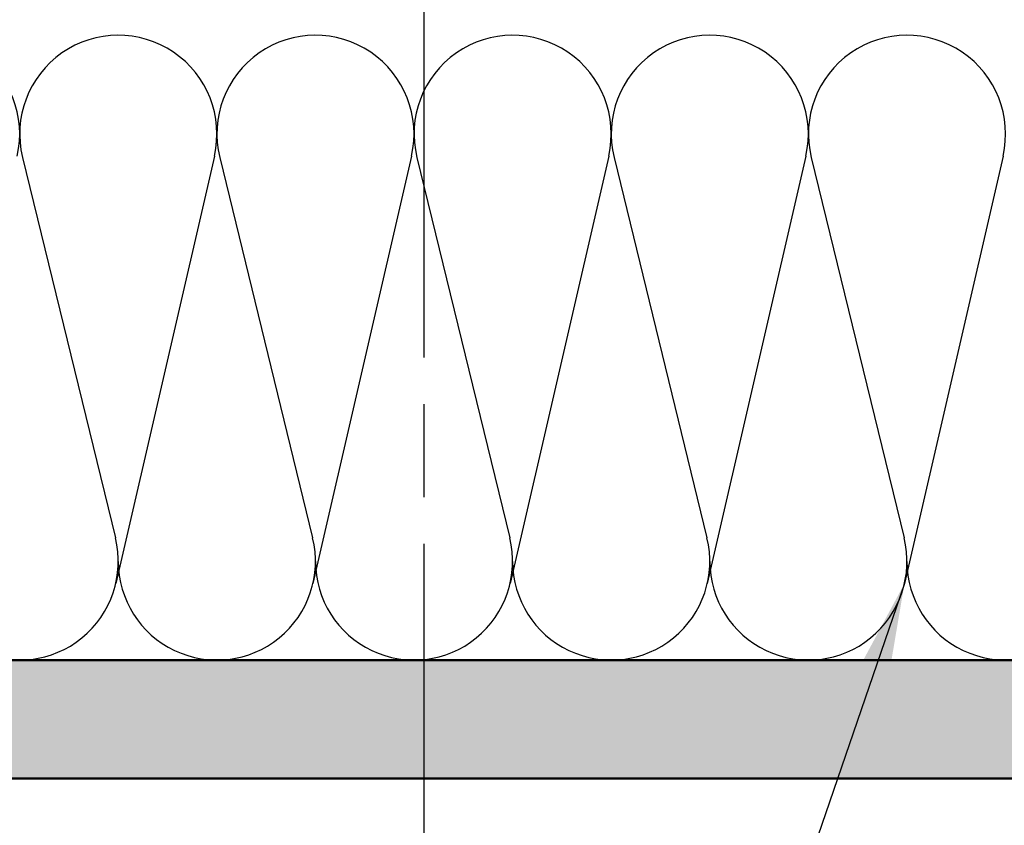
# Model space of a CAD drawing. Units: millimetres. Extents: x -91 to 286, y 20 to 501.
# Drawn here: x 91 to 106, y 411 to 423 of the extents above; entities that cross this region are included whole.
import ezdxf

# ---------------------------------------------------------------- set-up
doc = ezdxf.new("R2010")
doc.units = ezdxf.units.MM
doc.linetypes.add('CHAIN', pattern=[0.35429999999999995, 0.2362, -0.0295, 0.0591, -0.0295])
for name, color, linetype, lineweight in [('Centerline (ISO)', 7, 'Continuous', 25), ('Hatch (ISO)', 7, 'Continuous', 18), ('Sketch Geometry (ISO)', 7, 'Continuous', 25), ('Symbol (ISO)', 7, 'Continuous', 25), ('Visible (ISO)', 7, 'Continuous', 50)]:
    doc.layers.add(name, color=color, linetype=linetype, lineweight=lineweight)
doc.styles.add('Note Text (DIN)', font='isocpeur.ttf')
doc.dimstyles.new('Default - Method 2a (DIN)$7', dxfattribs={"dimtxt": 3.5, "dimasz": 2.5, "dimexe": 3.175, "dimexo": 0.7999999999999999, "dimgap": 0.7999999999999999, "dimtad": 1, "dimtih": 1, "dimtoh": 1, "dimrnd": 1e-08, "dimtxsty": 'Note Text (DIN)', "dimcen": 0.09, "dimdle": 10, "dimclrd": 256, "dimclre": 256, "dimclrt": 256, "dimazin": 2, "dimtfac": 1, "dimtmove": 0, "dimatfit": 3, "dimfxl": 1, "dimtolj": 1, "dimlwd": -1, "dimlwe": -1, "dimarcsym": 0})

msp = doc.modelspace()

# ---------------------------------------------------------------- hatches: boundary and pattern name
at = {"layer": 'Hatch (ISO)', "true_color": 0xc0c0c0}
h = msp.add_hatch(color=9, dxfattribs=at)
edge = h.paths.add_edge_path()
edge.add_ellipse((115.7235588846391, 431.3610388309362), major_axis=(-0.499999999999996, 6.597333290112631e-16), ratio=1, start_angle=270.0000000000001, end_angle=360.0000000000001)
edge.add_line((115.2235588846391, 431.3610388309362), (115.2235588846391, 431.0878337501796))
edge.add_ellipse((115.5235588846391, 431.0878337501796), major_axis=(-3.726509071282204e-15, -0.2999999999999803), ratio=1, start_angle=270.0000000000007, end_angle=300.000000000002)
edge.add_line((115.2637512635038, 430.9378337501795), (115.3833665057745, 430.7306540732067))
edge.add_ellipse((115.1235588846392, 430.5806540732069), major_axis=(0.1499999999999932, -0.2598076211353131), ratio=1, start_angle=59.99999999997732, end_angle=89.99999999997868, ccw=False)
edge.add_line((115.4235588846391, 430.5806540732067), (115.4235588846391, 425.7414235886656))
edge.add_ellipse((115.1235588846391, 425.7414235886656), major_axis=(2.379717564156135e-15, -0.2999999999999958), ratio=1, start_angle=59.99999999999949, end_angle=89.99999999999949, ccw=False)
edge.add_line((115.3833665057745, 425.5914235886656), (115.2637512635038, 425.3842439116933))
edge.add_ellipse((115.5235588846391, 425.2342439116929), major_axis=(-0.1499999999999972, -0.2598076211353283), ratio=1, start_angle=269.999999999928, end_angle=300.0000000000223)
edge.add_line((115.2235588846391, 425.2342439116928), (115.2235588846391, 420.9271033467043))
edge.add_ellipse((123.2235588846391, 420.9271033467044), major_axis=(-1.610684838730606e-14, -7.999999999999988), ratio=1, start_angle=270.0000000000001, end_angle=307.3695932150277)
edge.add_ellipse((115.6735588846391, 415.1610388309361), major_axis=(0.9104312393318041, -1.192105263157897), ratio=1, start_angle=322.6304067849669, end_angle=450.0000000000032, ccw=False)
edge.add_line((115.673558884639, 413.6610388309361), (78.17355888463912, 413.6610388309364))
edge.add_ellipse((78.17355888463914, 415.1610388309361), major_axis=(-1.5, 4.199646036284121e-15), ratio=1, start_angle=322.63040678497265, end_angle=450, ccw=False)
edge.add_ellipse((70.62355888463918, 420.9271033467044), major_axis=(4.855633276436302, 6.357894736842057), ratio=1, start_angle=269.9999999999993, end_angle=307.3695932150292)
edge.add_line((78.62355888463915, 420.9271033467046), (78.62355888463915, 425.2342439116929))
edge.add_ellipse((78.32355888463914, 425.2342439116929), major_axis=(2.061174534344494e-15, 0.299999999999998), ratio=1, start_angle=270.0000000000004, end_angle=300.0000000000005)
edge.add_line((78.58336650577448, 425.3842439116929), (78.46375126350381, 425.5914235886657))
edge.add_ellipse((78.72355888463912, 425.7414235886656), major_axis=(-0.149999999999992, 0.2598076211352954), ratio=1, start_angle=59.999999999975216, end_angle=89.99999999997891, ccw=False)
edge.add_line((78.42355888463915, 425.7414235886657), (78.42355888463915, 430.5806540732069))
edge.add_ellipse((78.72355888463913, 430.5806540732069), major_axis=(-7.143830272184097e-16, 0.2999999999999892), ratio=1, start_angle=59.99999999999949, end_angle=89.99999999999989, ccw=False)
edge.add_line((78.46375126350381, 430.7306540732069), (78.58336650577448, 430.9378337501792))
edge.add_ellipse((78.32355888463917, 431.0878337501796), major_axis=(0.1499999999999927, 0.2598076211353128), ratio=1, start_angle=269.9999999999272, end_angle=300.0000000000227)
edge.add_line((78.62355888463915, 431.0878337501797), (78.62355888463915, 431.3610388309362))
edge.add_ellipse((78.12355888463915, 431.3610388309362), major_axis=(6.597333290112635e-16, 0.499999999999996), ratio=1, start_angle=270.0000000000001, end_angle=360.0000000000001)
edge.add_line((78.12355888463915, 431.8610388309361), (77.72355888463913, 431.8610388309363))
edge.add_ellipse((77.72355888463915, 431.3610388309362), major_axis=(-0.4999999999999949, 6.597333290112618e-16), ratio=1, start_angle=270.0000000000001, end_angle=360)
edge.add_line((77.22355888463915, 431.3610388309362), (77.22355888463913, 420.9271033467044))
edge.add_ellipse((70.62355888463917, 420.9271033467044), major_axis=(-6.488033893698398e-15, -6.599999999999971), ratio=1, start_angle=59.94475023040229, end_angle=90.00000000000011, ccw=False)
edge.add_ellipse((75.6437074495814, 418.0222611158924), major_axis=(-0.400667893905085, -0.6924342848196204), ratio=1, start_angle=345.0552497696064, end_angle=450.0000000000033, ccw=False)
edge.add_line((75.07802202463225, 417.4565756909431), (74.76142685028317, 417.7731708652922))
edge.add_ellipse((74.5492948159272, 417.5610388309362), major_axis=(-0.2121320343559588, 0.2121320343559633), ratio=1, start_angle=269.9999999999964, end_angle=314.9999999999972)
edge.add_line((74.54929481592723, 417.8610388309363), (69.97355888463912, 417.8610388309365))
edge.add_ellipse((69.97355888463913, 417.5610388309362), major_axis=(-0.2999999999999958, -4.045052101093871e-15), ratio=1, start_angle=270.0000000000001, end_angle=359.9999999999988)
edge.add_line((69.67355888463912, 417.5610388309362), (69.67355888463912, 416.6610388309365))
edge.add_ellipse((69.97355888463913, 416.6610388309365), major_axis=(7.143830272183922e-16, -0.3000000000000025), ratio=1, start_angle=269.9999999999998, end_angle=359.9999999999991)
edge.add_line((69.97355888463912, 416.3610388309365), (70.42355888463914, 416.3610388309362))
edge.add_ellipse((70.67355888463914, 416.3610388309362), major_axis=(4.111025433994992e-15, -0.2499999999999991), ratio=1, start_angle=269.9999999999991, end_angle=449.999999999999)
edge.add_line((70.92355888463914, 416.3610388309362), (74.04929481593192, 416.3610388309362))
edge.add_line((74.04929481593192, 416.3610388309362), (74.87355888463914, 416.3610388309362))
edge.add_ellipse((74.87355888463915, 416.0610388309365), major_axis=(0.2999999999999969, 4.045052101093871e-15), ratio=1, start_angle=0, end_angle=90.00000000000011, ccw=False)
edge.add_line((75.17355888463914, 416.0610388309365), (75.17355888463912, 413.6610388309364))
edge.add_ellipse((74.87355888463914, 413.6610388309364), major_axis=(7.143830272184039e-16, -0.2999999999999936), ratio=1, start_angle=0, end_angle=89.99999999999989, ccw=False)
edge.add_line((74.87355888463912, 413.3610388309364), (74.0492948159319, 413.3610388309361))
edge.add_line((74.04929481593192, 413.3610388309361), (70.92355888463914, 413.3610388309366))
edge.add_ellipse((70.67355888463914, 413.3610388309361), major_axis=(-3.000802409369837e-15, 0.2499999999999991), ratio=1, start_angle=270.0000000001291, end_angle=449.9999999999993)
edge.add_line((70.42355888463914, 413.3610388309361), (69.97355888463913, 413.3610388309361))
edge.add_ellipse((69.97355888463912, 413.0610388309364), major_axis=(-0.2999999999999992, -4.045052101093868e-15), ratio=1, start_angle=269.9999999999992, end_angle=359.9999999999992)
edge.add_line((69.67355888463912, 413.0610388309364), (69.67355888463912, 412.1610388309366))
edge.add_ellipse((69.97355888463912, 412.1610388309366), major_axis=(2.934829076468711e-15, -0.299999999999998), ratio=1, start_angle=269.9999999999994, end_angle=359.9999999999986)
edge.add_line((69.97355888463912, 411.8610388309366), (123.8735588846391, 411.8610388309363))
edge.add_ellipse((123.8735588846391, 412.161038830936), major_axis=(0.2999999999999969, 4.045052101093871e-15), ratio=1, start_angle=270.0000000000001, end_angle=359.9999999999984)
edge.add_line((124.1735588846391, 412.161038830936), (124.1735588846391, 413.0610388309358))
edge.add_ellipse((123.8735588846391, 413.0610388309364), major_axis=(-7.143830272183922e-16, 0.3000000000000025), ratio=1, start_angle=269.9999999998913, end_angle=359.9999999999991)
edge.add_line((123.8735588846391, 413.3610388309364), (123.4235588846391, 413.3610388309361))
edge.add_ellipse((123.1735588846391, 413.3610388309361), major_axis=(9.211650861506882e-15, 0.2499999999999991), ratio=1, start_angle=270.0000000000021, end_angle=450.0000000000022)
edge.add_line((122.9235588846391, 413.3610388309361), (118.9735588846391, 413.3610388309361))
edge.add_ellipse((118.9735588846391, 413.6610388309364), major_axis=(-0.2999999999999969, -4.045052101093871e-15), ratio=1, start_angle=0, end_angle=90.00000000000011, ccw=False)
edge.add_line((118.6735588846391, 413.6610388309364), (118.6735588846391, 416.0610388309365))
edge.add_ellipse((118.9735588846391, 416.0610388309365), major_axis=(1.260829326828348e-14, 0.299999999999998), ratio=1, start_angle=4.888534022029489e-12, end_angle=90.00000000000239, ccw=False)
edge.add_line((118.9735588846391, 416.3610388309365), (122.9235588846391, 416.3610388309362))
edge.add_ellipse((123.1735588846391, 416.3610388309362), major_axis=(-1.032187388613204e-14, -0.2499999999999991), ratio=1, start_angle=270.0000000000018, end_angle=450.0000000000023)
edge.add_line((123.4235588846391, 416.3610388309362), (123.8735588846391, 416.3610388309362))
edge.add_ellipse((123.8735588846391, 416.6610388309365), major_axis=(0.2999999999999992, -3.958399974067599e-16), ratio=1, start_angle=270.0000000000009, end_angle=360.0000000000026)
edge.add_line((124.1735588846391, 416.6610388309365), (124.1735588846391, 417.5610388309362))
edge.add_ellipse((123.8735588846391, 417.5610388309362), major_axis=(-1.824606051843554e-15, 0.299999999999998), ratio=1, start_angle=269.9999999999996, end_angle=359.999999999998)
edge.add_line((123.8735588846391, 417.8610388309363), (119.297822953351, 417.8610388309365))
edge.add_ellipse((119.297822953351, 417.5610388309362), major_axis=(-0.2999999999999953, 3.95839997406755e-16), ratio=1, start_angle=270.0000000000001, end_angle=315.0000000000007)
edge.add_line((119.0856909189951, 417.7731708652922), (118.7690957446461, 417.4565756909433))
edge.add_ellipse((118.2034103196969, 418.0222611158924), major_axis=(-0.5656854249492418, -0.5656854249492356), ratio=1, start_angle=345.0552497696023, end_angle=450.0000000000045, ccw=False)
edge.add_ellipse((123.2235588846392, 420.9271033467044), major_axis=(-3.305510124716973, 5.712582849761906), ratio=1, start_angle=59.94475023040178, end_angle=90.00000000000091, ccw=False)
edge.add_line((116.6235588846391, 420.9271033467044), (116.6235588846391, 431.3610388309362))
edge.add_ellipse((116.1235588846392, 431.3610388309362), major_axis=(-4.50489695613896e-16, 0.4999999999999938), ratio=1, start_angle=269.9999999999999, end_angle=359.9999999999999)
edge.add_line((116.1235588846392, 431.8610388309361), (115.7235588846391, 431.8610388309361))

# ---------------------------------------------------------------- linework, layer by layer
at = {"layer": 'Centerline (ISO)', "linetype": 'CHAIN', "ltscale": 23.99096870422363}
msp.add_line((96.92355888463825, 483.4279848938189), (96.92355888463825, 20.37681578925863), dxfattribs=at)
at = {"layer": 'Sketch Geometry (ISO)'}
for p, q in [((90.81642788400836, 421.3049921387755), (92.2306898852708, 415.5170855230978)), ((93.73514567818154, 421.3237495708893), (92.23514567818154, 414.8237495708878)), ((93.81642788400838, 421.3049921387755), (95.2306898852708, 415.5170855230978)), ((96.73514567818152, 421.3237495708893), (95.23514567818152, 414.8237495708878)), ((96.81642788400836, 421.3049921387755), (98.2306898852708, 415.5170855230978)), ((99.73514567818154, 421.3237495708893), (98.23514567818152, 414.8237495708878)), ((99.81642788400836, 421.3049921387755), (101.2306898852708, 415.5170855230978)), ((102.7351456781815, 421.3237495708893), (101.2351456781815, 414.8237495708878)), ((102.8164278840084, 421.3049921387755), (104.2306898852708, 415.5170855230978)), ((105.7351456781815, 421.3237495708893), (104.2351456781815, 414.8237495708878))]:
    msp.add_line(p, q, dxfattribs=at)
for centre, radius, start, end in [((89.27355888463958, 421.6610388309374), 1.5, 347.0053832080868, 193.7310407801301), ((92.2735588846396, 421.6610388309374), 1.5, 347.0053832080868, 193.7310407801301), ((95.27355888463958, 421.6610388309374), 1.5, 347.0053832080868, 193.7310407801301), ((98.27355888463958, 421.6610388309374), 1.5, 347.0053832080868, 193.7310407801301), ((101.2735588846396, 421.6610388309374), 1.5, 347.0053832080868, 193.7310407801301), ((104.2735588846396, 421.6610388309374), 1.5, 347.0053832080868, 193.7310407801301), ((90.77355888463958, 415.1610388309359), 1.499999999999999, 180, 13.73104078013034), ((93.77355888463958, 415.1610388309359), 1.499999999999999, 180, 13.73104078013034), ((96.77355888463958, 415.1610388309359), 1.499999999999999, 180, 13.73104078013034), ((99.77355888463958, 415.1610388309359), 1.499999999999999, 180, 13.73104078013034), ((102.7735588846396, 415.1610388309359), 1.499999999999999, 180, 13.73104078013034), ((105.7735588846396, 415.1610388309359), 1.499999999999999, 180, 13.73104078013034)]:
    msp.add_arc(centre, radius, start, end, dxfattribs=at)
at = {"layer": 'Visible (ISO)'}
for p, q in [((115.6735588846396, 413.6610388309359), (78.17355888463958, 413.6610388309359)), ((69.97355888463956, 411.8610388309359), (123.8735588846396, 411.8610388309359))]:
    msp.add_line(p, q, dxfattribs=at)

# ---------------------------------------------------------------- leaders
at = {"layer": 'Symbol (ISO)', "annotation_type": 0, "has_hookline": 1, "hookline_direction": 1, "text_width": 53.89999908208847}
msp.add_leader([(104.2351456781815, 414.8237495708878), (90.79803838043235, 375.7206635745267), (90.79803838043235, 376.8873302213252), (88.29803838043235, 376.8873302213252)], dimstyle='Default - Method 2a (DIN)$7', override={"dimgap": 0, "dimtad": 1}, dxfattribs=at)

doc.saveas('drawing.dxf')
